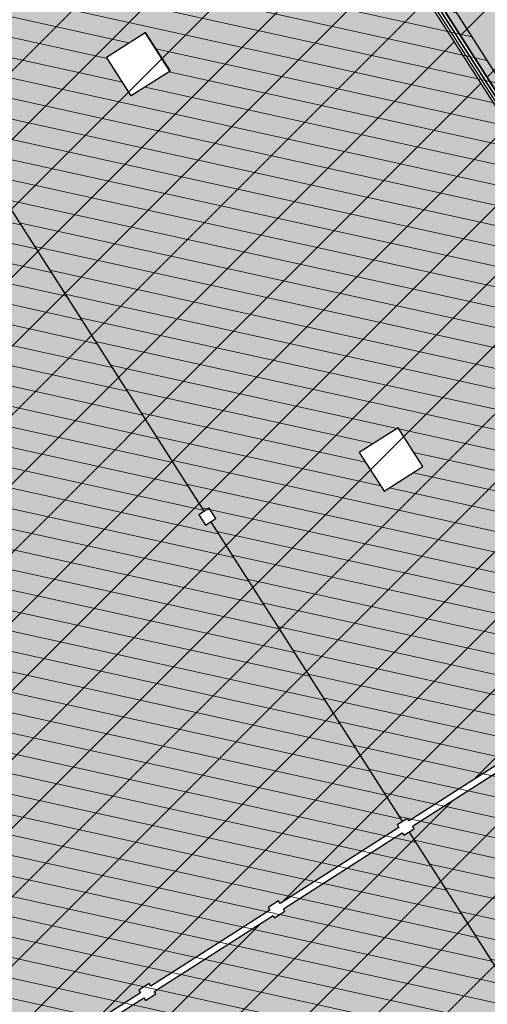
# Model space of a CAD drawing. Units: millimetres. Extents: x -1136 to 543067, y -1408 to 6576266.
# Drawn here: x 2438 to 2453, y 1214 to 1246 of the extents above; entities that cross this region are included whole.
import ezdxf

# ---------------------------------------------------------------- set-up
doc = ezdxf.new("R2010")
doc.units = ezdxf.units.MM
doc.set_wipeout_variables(frame=1)
doc.linetypes.add('Wipeout_Contour', pattern=[1000, 0, -1000])
doc.layers.add('OPT-kontakt-ärimaa', color=7, linetype='Continuous', lineweight=100, true_color=0xff4242)
doc.layers.add('OPT-kontaktv-elamumaa', color=2, linetype='Continuous', lineweight=30)
for name, color, linetype in [('Shell - Roof', 7, 'Continuous'), ('Site & Landscape - Terrain', 7, 'Continuous'), ('Structural - Bearing', 7, 'Continuous')]:
    doc.layers.add(name, color=color, linetype=linetype)

# ---------------------------------------------------------------- blocks, each defined once
blk = doc.blocks.new('HDN')
at = {"layer": 'Shell - Roof', "linetype": 'Continuous', "lineweight": 13, "true_color": 0x894343}
h = blk.add_hatch(color=17, dxfattribs=at)
h.paths.add_polyline_path([(597283, 6629399), (705813, 6629399), (705813, 6645099), (597283, 6645099)])
h.paths.add_polyline_path([(605183, 6638499), (605183, 6637100), (603783, 6637100), (603783, 6638499)], flags=0)
h.paths.add_polyline_path([(631083, 6634700), (631083, 6636199), (632583, 6636199), (632583, 6634700)], flags=0)
h.paths.add_polyline_path([(647883, 6636199), (647883, 6634700), (646383, 6634700), (646383, 6636199)], flags=0)
h.paths.add_polyline_path([(697783, 6637100), (697783, 6638499), (699183, 6638499), (699183, 6637100)], flags=0)
h.paths.add_polyline_path([(675183, 6638499), (675183, 6637100), (673783, 6637100), (673783, 6638499)], flags=0)
h.paths.add_polyline_path([(613783, 6637100), (613783, 6638499), (615183, 6638499), (615183, 6637100)], flags=0)
h.paths.add_polyline_path([(665183, 6638499), (665183, 6637100), (663783, 6637100), (663783, 6638499)], flags=0)
h.paths.add_polyline_path([(687783, 6637100), (687783, 6638499), (689183, 6638499), (689183, 6637100)], flags=0)
at = {"layer": 'Shell - Roof', "linetype": 'Continuous', "lineweight": 13, "true_color": 0xcccccc}
for points in [[(632583, 6636199), (631083, 6636199), (631083, 6636191), (632583, 6636191)], [(646383, 6636191), (647883, 6636191), (647883, 6636199), (646383, 6636199)]]:
    blk.add_hatch(color=254, dxfattribs=at).paths.add_polyline_path(points)
at = {"layer": 'Shell - Roof', "linetype": 'Continuous', "lineweight": 13, "true_color": 0x894343}
h = blk.add_hatch(color=17, dxfattribs=at)
h.paths.add_polyline_path([(705813, 6629399), (597283, 6629399), (597283, 6604099), (705813, 6604099)])
h.paths.add_polyline_path([(687783, 6620300), (687783, 6621699), (689183, 6621699), (689183, 6620300)], flags=0)
h.paths.add_polyline_path([(699183, 6621699), (699183, 6620300), (697783, 6620300), (697783, 6621699)], flags=0)
h.paths.add_polyline_path([(673783, 6620300), (673783, 6621699), (675183, 6621699), (675183, 6620300)], flags=0)
h.paths.add_polyline_path([(665183, 6621699), (665183, 6620300), (663783, 6620300), (663783, 6621699)], flags=0)
h.paths.add_polyline_path([(646383, 6612600), (646383, 6614099), (647883, 6614099), (647883, 6612600)], flags=0)
h.paths.add_polyline_path([(632583, 6614099), (632583, 6612600), (631083, 6612600), (631083, 6614099)], flags=0)
h.paths.add_polyline_path([(637683, 6622600), (637683, 6624099), (639183, 6624099), (639183, 6622600)], flags=0)
h.paths.add_polyline_path([(605183, 6621699), (605183, 6620300), (603783, 6620300), (603783, 6621699)], flags=0)
h.paths.add_polyline_path([(613783, 6620300), (613783, 6621699), (615183, 6621699), (615183, 6620300)], flags=0)
at = {"layer": 'Shell - Roof', "linetype": 'Continuous', "flags": 128}
for points in [[(705813, 6645099), (597283, 6645099)], [(631083, 6636199), (632583, 6636199)], [(631083, 6634700), (631083, 6636199)], [(632583, 6636191), (631083, 6636191)], [(632583, 6636199), (632583, 6634700)], [(647883, 6636199), (646383, 6636199)], [(646383, 6636199), (646383, 6634700)], [(646383, 6636191), (647883, 6636191)], [(647883, 6634700), (647883, 6636199)], [(632583, 6634700), (631083, 6634700)], [(646383, 6634700), (647883, 6634700)]]:
    blk.add_lwpolyline(points, dxfattribs=at)
at = {"layer": 'Shell - Roof', "color": 17, "linetype": 'Continuous', "true_color": 0x894343, "flags": 128}
blk.add_lwpolyline([(597283, 6629399), (705813, 6629399)], dxfattribs=at)
blk.add_lwpolyline([(597283, 6629399), (705813, 6629399)], dxfattribs=at)
at = {"layer": 'Site & Landscape - Terrain', "linetype": 'Continuous', "flags": 128}
blk.add_lwpolyline([(587083, 6589871), (693734, 6589871), (696498, 6589871), (696970, 6597452), (697093, 6604399), (693276, 6604399), (691634, 6607242), (686710, 6604399), (669276, 6604399), (667634, 6607242), (662710, 6604399), (645276, 6604399), (643634, 6607242), (638710, 6604399), (597083, 6604399), (597083, 6644799), (695331, 6644799), (695511, 6652004), (695490, 6653775), (695490, 6653901), (587813, 6653901)], dxfattribs=at)
at = {"layer": 'Structural - Bearing', "linetype": 'Continuous', "flags": 128}
blk.add_lwpolyline([(597283, 6604599), (638657, 6604599), (643708, 6607516), (645391, 6604599), (662657, 6604599), (667708, 6607516), (669391, 6604599), (686657, 6604599), (691708, 6607516), (693391, 6604599), (705633, 6604599), (705633, 6644599), (597283, 6644599)], close=True, dxfattribs=at)
at = {"color": 254, "linetype": 'Wipeout_Contour', "lineweight": 0, "ltscale": 3897415.074456391}
blk.add_wipeout([(597083, 6644799), (597283, 6644599), (597683, 6644599), (597683, 6644519), (603283, 6644519), (603283, 6644599), (603683, 6644599), (603683, 6644519), (609283, 6644519), (609283, 6644599), (609683, 6644599), (609683, 6644519), (615283, 6644519), (615283, 6644599), (615683, 6644599), (615683, 6644519), (621283, 6644519), (621283, 6644599), (621683, 6644599), (621683, 6644519), (627283, 6644519), (627283, 6644599), (627683, 6644599), (627683, 6644519), (633283, 6644519), (633283, 6644599), (633683, 6644599), (633683, 6644519), (639283, 6644519), (639283, 6644599), (639683, 6644599), (639683, 6644519), (645283, 6644519), (645283, 6644599), (645683, 6644599), (645683, 6644519), (651283, 6644519), (651283, 6644599), (651683, 6644599), (651683, 6644519), (657283, 6644519), (657283, 6644599), (657303, 6644599), (657303, 6644799)], dxfattribs=at).dxf.layer = 'Structural - Bearing'
at = {"layer": 'Structural - Bearing', "linetype": 'Continuous', "flags": 128}
for points in [[(657303, 6644799), (597083, 6644799)], [(633683, 6644519), (639283, 6644519)]]:
    blk.add_lwpolyline(points, dxfattribs=at)
at = {"color": 254, "linetype": 'Wipeout_Contour', "lineweight": 0, "ltscale": 357595.490093}
blk.add_wipeout([(657383, 6644600), (597283, 6644600), (597283, 6644599), (657383, 6644599)], dxfattribs=at).dxf.layer = 'Structural - Bearing'
at = {"color": 254, "linetype": 'Wipeout_Contour', "lineweight": 0, "ltscale": 357667.135602}
blk.add_wipeout([(597184, 6644699), (597184, 6644698), (657581, 6644698), (657583, 6644699)], dxfattribs=at).dxf.layer = 'Structural - Bearing'
at = {"color": 254, "linetype": 'Wipeout_Contour', "lineweight": 0, "ltscale": 357539.455632}
blk.add_wipeout([(597282, 6644600), (657385, 6644600), (657581, 6644698), (597282, 6644698)], dxfattribs=at).dxf.layer = 'Structural - Bearing'
at = {"layer": 'Structural - Bearing', "linetype": 'Continuous', "flags": 128}
for points in [[(657583, 6644699), (597184, 6644699)], [(633683, 6644599), (639283, 6644599)]]:
    blk.add_lwpolyline(points, dxfattribs=at)
at = {"color": 254, "linetype": 'Wipeout_Contour', "lineweight": 0, "ltscale": 224936.058024}
blk.add_wipeout([(657583, 6644599), (657383, 6644599), (657383, 6614699), (657583, 6614699)], dxfattribs=at).dxf.layer = 'Structural - Bearing'
at = {"layer": 'Site & Landscape - Terrain', "linetype": 'Continuous', "lineweight": 13, "true_color": 0xaaaaaa}
blk.add_hatch(color=253, dxfattribs=at).paths.add_polyline_path([(563683, 6648901), (563683, 6641901), (564283, 6641901, -0.414214), (566283, 6639901), (566283, 6636901), (568883, 6636901), (568883, 6624901), (569483, 6624901, -0.414214), (571483, 6622901), (571483, 6618901), (572083, 6618901, -0.414214), (574083, 6616901), (574083, 6608401), (574683, 6608401, -0.414214), (576683, 6606401), (576683, 6603401), (582083, 6603401), (582083, 6590301), (587083, 6590301), (587083, 6589871), (693734, 6589871), (696498, 6589871), (696970, 6597452), (697093, 6604399), (693276, 6604399), (691634, 6607242), (686710, 6604399), (669276, 6604399), (667634, 6607242), (662710, 6604399), (645276, 6604399), (643634, 6607242), (638710, 6604399), (597083, 6604399), (597083, 6644799), (695331, 6644799), (695511, 6652004), (695490, 6653775), (695490, 6653901), (587813, 6653901), (585313, 6653901), (582813, 6653901), (580313, 6653901), (577813, 6653901), (575313, 6653901), (572813, 6653901), (570313, 6653901), (566283, 6653901), (566283, 6650901, -0.414214), (564283, 6648901)])
at = {"layer": 'Structural - Bearing', "linetype": 'Continuous', "flags": 128}
for points in [[(657383, 6634199), (657383, 6629599)], [(657583, 6629599), (657583, 6634199)], [(657383, 6629199), (657383, 6624599)], [(657583, 6624599), (657583, 6629199)], [(657383, 6624199), (657383, 6619599)], [(657583, 6619599), (657583, 6624199)], [(657383, 6619199), (657383, 6614599)], [(657583, 6614699), (657583, 6619199)]]:
    blk.add_lwpolyline(points, dxfattribs=at)
at = {"color": 254, "linetype": 'Wipeout_Contour', "lineweight": 0, "ltscale": 321067.594086}
blk.add_wipeout([(633483, 6644699), (639483, 6644699), (639483, 6644704), (633483, 6644704)], dxfattribs=at).dxf.layer = 'Structural - Bearing'
at = {"color": 254, "linetype": 'Wipeout_Contour', "lineweight": 0, "ltscale": 357457.3382}
blk.add_wipeout([(621583, 6614699), (621583, 6644599), (621383, 6644599), (621383, 6614699)], dxfattribs=at).dxf.layer = 'Structural - Bearing'
at = {"color": 254, "linetype": 'Wipeout_Contour', "lineweight": 0, "ltscale": 261723.427755}
blk.add_wipeout([(645283, 6629199), (645683, 6629199), (645683, 6629599), (645283, 6629599)], dxfattribs=at).dxf.layer = 'Structural - Bearing'
at = {"color": 254, "linetype": 'Wipeout_Contour', "lineweight": 0, "ltscale": 218528.932544}
blk.add_wipeout([(657283, 6629199), (657383, 6629199), (657383, 6629599), (657283, 6629599)], dxfattribs=at).dxf.layer = 'Structural - Bearing'
at = {"color": 254, "linetype": 'Wipeout_Contour', "lineweight": 0, "ltscale": 217458.145775}
blk.add_wipeout([(657683, 6629599), (657583, 6629599), (657583, 6629199), (657683, 6629199)], dxfattribs=at).dxf.layer = 'Structural - Bearing'
at = {"color": 254, "linetype": 'Wipeout_Contour', "lineweight": 0, "ltscale": 210282.981685}
blk.add_wipeout([(657283, 6624199), (657383, 6624199), (657383, 6624599), (657283, 6624599)], dxfattribs=at).dxf.layer = 'Structural - Bearing'
at = {"color": 254, "linetype": 'Wipeout_Contour', "lineweight": 0, "ltscale": 209169.987098}
blk.add_wipeout([(657683, 6624599), (657583, 6624599), (657583, 6624199), (657683, 6624199)], dxfattribs=at).dxf.layer = 'Structural - Bearing'
at = {"color": 254, "linetype": 'Wipeout_Contour', "lineweight": 0, "ltscale": 203673.675701}
blk.add_wipeout([(657283, 6619199), (657383, 6619199), (657383, 6619599), (657283, 6619599)], dxfattribs=at).dxf.layer = 'Structural - Bearing'
at = {"color": 254, "linetype": 'Wipeout_Contour', "lineweight": 0, "ltscale": 202524.363023}
blk.add_wipeout([(657683, 6619599), (657583, 6619599), (657583, 6619199), (657683, 6619199)], dxfattribs=at).dxf.layer = 'Structural - Bearing'
at = {"layer": 'Structural - Bearing', "linetype": 'Continuous'}
for p, q in [((645683, 6629599), (645283, 6629599)), ((645283, 6629599), (645283, 6629199)), ((645683, 6629199), (645683, 6629599)), ((645283, 6629199), (645683, 6629199))]:
    blk.add_line(p, q, dxfattribs=at)
at = {"layer": 'Structural - Bearing', "linetype": 'Continuous', "flags": 128}
for points in [[(639483, 6644704), (633483, 6644704)], [(633483, 6644699), (639483, 6644699)]]:
    blk.add_lwpolyline(points, dxfattribs=at)
at = {"color": 254, "linetype": 'Wipeout_Contour', "lineweight": 0, "ltscale": 217993.427736}
blk.add_wipeout([(657383, 6629199), (657583, 6629199), (657583, 6629599), (657383, 6629599)], dxfattribs=at).dxf.layer = 'Structural - Bearing'
at = {"color": 254, "linetype": 'Wipeout_Contour', "lineweight": 0, "ltscale": 209726.405092}
blk.add_wipeout([(657383, 6624199), (657583, 6624199), (657583, 6624599), (657383, 6624599)], dxfattribs=at).dxf.layer = 'Structural - Bearing'
at = {"color": 254, "linetype": 'Wipeout_Contour', "lineweight": 0, "ltscale": 203098.971046}
blk.add_wipeout([(657383, 6619199), (657583, 6619199), (657583, 6619599), (657383, 6619599)], dxfattribs=at).dxf.layer = 'Structural - Bearing'
at = {"layer": 'Structural - Bearing', "linetype": 'Continuous'}
for p, q in [((657383, 6629599), (657283, 6629599)), ((657283, 6629599), (657283, 6629199)), ((657683, 6629599), (657583, 6629599)), ((657683, 6629199), (657683, 6629599)), ((657283, 6629199), (657383, 6629199)), ((657583, 6629199), (657683, 6629199)), ((657383, 6624599), (657283, 6624599)), ((657283, 6624599), (657283, 6624199)), ((657683, 6624599), (657583, 6624599)), ((657683, 6624199), (657683, 6624599)), ((657283, 6624199), (657383, 6624199)), ((657583, 6624199), (657683, 6624199)), ((657383, 6619599), (657283, 6619599)), ((657283, 6619599), (657283, 6619199)), ((657683, 6619599), (657583, 6619599)), ((657683, 6619199), (657683, 6619599)), ((657283, 6619199), (657383, 6619199)), ((657583, 6619199), (657683, 6619199))]:
    blk.add_line(p, q, dxfattribs=at)
at = {"color": 254, "linetype": 'Wipeout_Contour', "lineweight": 0, "ltscale": 218528.932544}
blk.add_wipeout([(657283, 6629199), (657383, 6629199), (657383, 6629599), (657283, 6629599)], dxfattribs=at).dxf.layer = 'Structural - Bearing'
at = {"color": 254, "linetype": 'Wipeout_Contour', "lineweight": 0, "ltscale": 217458.145775}
blk.add_wipeout([(657683, 6629599), (657583, 6629599), (657583, 6629199), (657683, 6629199)], dxfattribs=at).dxf.layer = 'Structural - Bearing'
at = {"color": 254, "linetype": 'Wipeout_Contour', "lineweight": 0, "ltscale": 217993.427736}
blk.add_wipeout([(657383, 6629199), (657583, 6629199), (657583, 6629599), (657383, 6629599)], dxfattribs=at).dxf.layer = 'Structural - Bearing'
at = {"layer": 'Shell - Roof', "linetype": 'Continuous', "lineweight": 13}
h = blk.add_hatch(dxfattribs=at)
h.set_pattern_fill('COMMON_BRICK', color=252, style=0, pattern_type=2)
h.set_pattern_definition([(224.9911, (651333, 6644399.4), (-459.6194, 459.476), [])])
h.paths.add_polyline_path([(597283, 6629399), (705813, 6629399), (705813, 6645099), (597283, 6645099)])
h.paths.add_polyline_path([(605183, 6638499), (605183, 6637100), (603783, 6637100), (603783, 6638499)], flags=0)
h.paths.add_polyline_path([(631083, 6634700), (631083, 6636199), (632583, 6636199), (632583, 6634700)], flags=0)
h.paths.add_polyline_path([(647883, 6636199), (647883, 6634700), (646383, 6634700), (646383, 6636199)], flags=0)
h.paths.add_polyline_path([(697783, 6637100), (697783, 6638499), (699183, 6638499), (699183, 6637100)], flags=0)
h.paths.add_polyline_path([(675183, 6638499), (675183, 6637100), (673783, 6637100), (673783, 6638499)], flags=0)
h.paths.add_polyline_path([(613783, 6637100), (613783, 6638499), (615183, 6638499), (615183, 6637100)], flags=0)
h.paths.add_polyline_path([(665183, 6638499), (665183, 6637100), (663783, 6637100), (663783, 6638499)], flags=0)
h.paths.add_polyline_path([(687783, 6637100), (687783, 6638499), (689183, 6638499), (689183, 6637100)], flags=0)
h = blk.add_hatch(dxfattribs=at)
h.set_pattern_fill('COMMON_BRICK', color=252, style=0, pattern_type=2)
h.set_pattern_definition([(44.9911, (651333, 6604799.4), (-459.6194, 459.476), [])])
h.paths.add_polyline_path([(705813, 6629399), (597283, 6629399), (597283, 6604099), (705813, 6604099)])
h.paths.add_polyline_path([(687783, 6620300), (687783, 6621699), (689183, 6621699), (689183, 6620300)], flags=0)
h.paths.add_polyline_path([(699183, 6621699), (699183, 6620300), (697783, 6620300), (697783, 6621699)], flags=0)
h.paths.add_polyline_path([(673783, 6620300), (673783, 6621699), (675183, 6621699), (675183, 6620300)], flags=0)
h.paths.add_polyline_path([(665183, 6621699), (665183, 6620300), (663783, 6620300), (663783, 6621699)], flags=0)
h.paths.add_polyline_path([(646383, 6612600), (646383, 6614099), (647883, 6614099), (647883, 6612600)], flags=0)
h.paths.add_polyline_path([(632583, 6614099), (632583, 6612600), (631083, 6612600), (631083, 6614099)], flags=0)
h.paths.add_polyline_path([(637683, 6622600), (637683, 6624099), (639183, 6624099), (639183, 6622600)], flags=0)
h.paths.add_polyline_path([(605183, 6621699), (605183, 6620300), (603783, 6620300), (603783, 6621699)], flags=0)
h.paths.add_polyline_path([(613783, 6620300), (613783, 6621699), (615183, 6621699), (615183, 6620300)], flags=0)
at = {"layer": 'Structural - Bearing', "linetype": 'Continuous'}
for p, q in [((657383, 6629599), (657283, 6629599)), ((657283, 6629599), (657283, 6629199)), ((657683, 6629599), (657583, 6629599)), ((657683, 6629199), (657683, 6629599)), ((657283, 6629199), (657383, 6629199)), ((657583, 6629199), (657683, 6629199))]:
    blk.add_line(p, q, dxfattribs=at)

msp = doc.modelspace()

# ---------------------------------------------------------------- hatches: boundary and pattern name
at = {"layer": 'OPT-kontakt-ärimaa', "lineweight": 25}
h = msp.add_hatch(dxfattribs=at)
h.set_pattern_fill('ANSI31', color=1, scale=0.5)
h.set_pattern_definition([(45, (-540762.4717, -6581976.9249), (-1.12253201513, 1.12253201513), [])])
h.paths.add_polyline_path([(2332.626, 1215.867), (2420.664, 1035.121), (2482.065, 1077.877), (2412.663, 1186.071), (2421.181, 1191.367), (2489.982, 1083.806), (2546.187, 1122.721), (2420.881, 1317.926)])
at = {"layer": 'OPT-kontaktv-elamumaa'}
h = msp.add_hatch(dxfattribs=at)
h.set_pattern_fill('ANSI31', color=256, scale=0.5, style=0)
h.set_pattern_definition([(45, (-544370.8235, -6582092.3286), (-1.12253201513, 1.12253201513), [])])
h.paths.add_polyline_path([(2357.988, 1567.091), (2397.82, 1596.889), (2415.105, 1579.966), (2452.348, 1528.705), (2513.335, 1433.273), (2509.117, 1430.578), (2513.239, 1424.128), (2332.336, 1215.411), (2391.767, 1513.081)])
h.paths.add_polyline_path([(2357.993, 1567.094), (2397.82, 1596.889)])
edge = h.paths.add_edge_path()
edge.add_line((2415.33, 1579.746), (2397.82, 1596.889))
edge.add_line((2415.33, 1579.746), (2397.82, 1596.889))

# ---------------------------------------------------------------- next in the draw order: block references
at = {"xscale": 0.001, "yscale": 0.001, "zscale": 0.001, "rotation": 302.595092493372}
msp.add_blockref('HDN', (-3489.235, -1797.574), dxfattribs=at)

doc.saveas('drawing.dxf')
